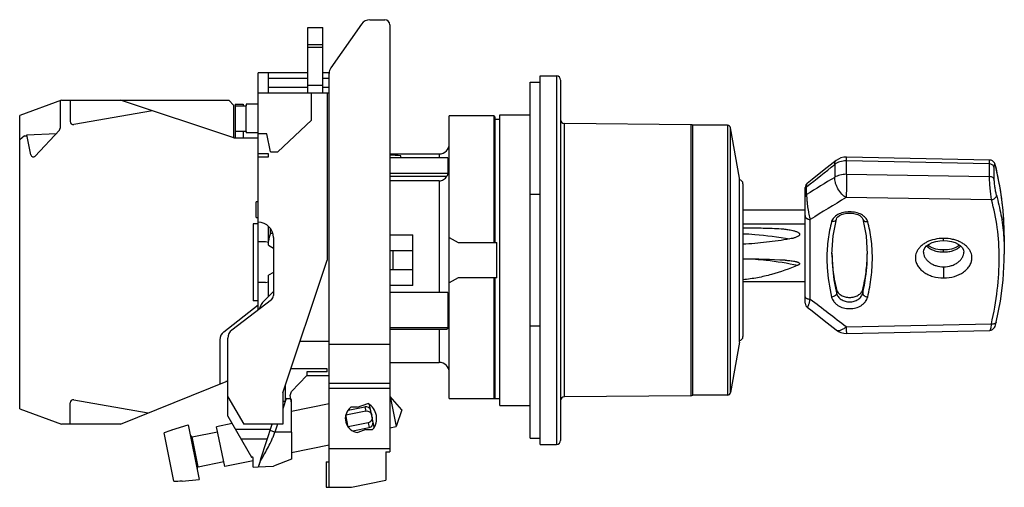
# Model space of a CAD drawing. Units: millimetres. Extents: x 323.6 to 421, y 174.2 to 220.4.
import ezdxf

# ---------------------------------------------------------------- set-up
doc = ezdxf.new("R2010")
doc.units = ezdxf.units.MM
doc.header["$LTSCALE"] = 30.734
doc.layers.get('0').update_dxf_attribs({"linetype": 'CONTINUOUS'})

msp = doc.modelspace()

# ---------------------------------------------------------------- linework, layer by layer
at = {"color": 7, "linetype": 'CONTINUOUS'}
for p, q in [((358.246, 220.357), (359.726, 220.357)), ((352.114, 213.146), (352.114, 219.596)), ((352.114, 219.596), (353.614, 219.596)), ((353.614, 213.146), (353.614, 219.596)), ((357.427, 219.93), (354.407, 215.615)), ((360.226, 219.857), (360.226, 177.657)), ((352.114, 217.896), (353.614, 217.896)), ((347.214, 191.696), (347.214, 215.096)), ((352.114, 215.096), (347.214, 215.096)), ((348.214, 213.146), (348.214, 215.096)), ((354.226, 215.096), (353.614, 215.096)), ((354.226, 174.157), (354.226, 215.042)), ((375.114, 214.801), (376.714, 214.801)), ((375.114, 178.391), (375.114, 214.8)), ((377.114, 214.4), (377.114, 178.791)), ((352.114, 213.896), (353.614, 213.896)), ((374.114, 178.996), (374.114, 214.196)), ((374.114, 214.196), (375.114, 214.196)), ((327.736, 212.396), (323.614, 210.896)), ((327.614, 212.351), (327.614, 209.627)), ((327.736, 212.396), (344.314, 212.396)), ((328.614, 212.396), (328.614, 210.286)), ((344.814, 208.696), (333.601, 212.396)), ((344.814, 211.896), (344.314, 212.396)), ((347.214, 213.146), (354.226, 213.146)), ((352.489, 210.431), (352.489, 213.146)), ((354.014, 213.146), (354.014, 196.596)), ((336.738, 211.361), (328.966, 209.99)), ((344.814, 208.696), (344.814, 211.896)), ((344.914, 211.996), (344.914, 208.696)), ((344.914, 211.996), (345.714, 211.996)), ((344.914, 211.846), (346.014, 211.846)), ((345.714, 211.996), (345.714, 211.846)), ((346.014, 211.996), (346.014, 211.846)), ((347.214, 211.996), (346.014, 211.996)), ((323.614, 181.896), (323.614, 210.896)), ((352.489, 210.431), (349.136, 207.296)), ((366.114, 182.946), (366.114, 210.846)), ((370.514, 210.846), (366.114, 210.846)), ((370.614, 210.745), (370.614, 198.346)), ((370.614, 210.546), (371.114, 210.546)), ((371.114, 182.226), (371.114, 210.966)), ((371.114, 210.966), (374.114, 210.966)), ((327.547, 209.457), (325.149, 206.882)), ((390.017, 209.983), (377.511, 210.094)), ((393.641, 209.921), (390.198, 209.921)), ((390.198, 183.271), (390.198, 209.921)), ((394.814, 204.696), (393.937, 209.673)), ((324.091, 208.896), (323.614, 208.496)), ((324.091, 208.896), (324.354, 208.896)), ((324.336, 208.988), (327.241, 209.128)), ((324.721, 207.005), (324.336, 208.988)), ((344.814, 208.696), (347.214, 208.696)), ((346.014, 209.296), (344.914, 209.296)), ((345.714, 209.296), (345.714, 208.696)), ((346.014, 209.296), (346.014, 209.196)), ((347.214, 209.196), (346.014, 209.196)), ((348.064, 209.096), (347.214, 209.096)), ((348.414, 207.296), (348.064, 209.096)), ((348.214, 207.096), (347.214, 207.096)), ((347.214, 206.796), (348.214, 206.796)), ((348.214, 206.796), (348.214, 207.096)), ((348.414, 207.296), (349.136, 207.296)), ((360.226, 207.096), (365.114, 207.096)), ((365.98, 206.696), (360.226, 206.696)), ((361.314, 206.696), (361.314, 206.903)), ((365.98, 206.696), (365.98, 205.203)), ((419.571, 206.489), (405.404, 206.786)), ((420.225, 205.661), (420.225, 205.661)), ((394.814, 188.496), (394.814, 204.696)), ((365.114, 204.422), (360.226, 204.422)), ((395.164, 204.146), (395.164, 189.046)), ((401.314, 192.357), (401.314, 203.789)), ((374.114, 203.11), (375.114, 203.11)), ((347.214, 202.378), (347.014, 202.375)), ((347.014, 200.816), (347.014, 202.375)), ((347.014, 200.816), (347.214, 200.813)), ((395.164, 201.563), (401.314, 201.563)), ((404.414, 200.663), (404.413, 200.663)), ((407.015, 200.663), (407.015, 200.663)), ((346.714, 200.196), (346.714, 192.596)), ((347.214, 200.196), (346.714, 200.196)), ((348.214, 198.088), (348.214, 199.949)), ((348.414, 199.264), (348.414, 199.729)), ((395.164, 200.184), (401.314, 200.184)), ((395.164, 199.781), (396.28, 199.781)), ((348.414, 199.264), (348.648, 199.264)), ((348.714, 198.846), (348.714, 193.092)), ((360.226, 199.096), (362.514, 199.096)), ((362.514, 194.096), (362.514, 199.096)), ((366.114, 198.846), (366.98, 198.346)), ((421.014, 199.035), (421.014, 197.189)), ((347.944, 198.396), (347.214, 198.396)), ((348.214, 198.348), (347.944, 198.396)), ((348.214, 198.088), (348.714, 197.8)), ((366.98, 198.346), (370.814, 198.346)), ((370.814, 194.846), (370.814, 198.346)), ((360.226, 197.546), (362.514, 197.546)), ((360.572, 195.646), (360.572, 197.546)), ((403.964, 197.189), (403.964, 197.179)), ((403.966, 197.19), (403.966, 197.18)), ((403.976, 197.19), (403.977, 197.18)), ((407.452, 197.18), (407.452, 197.19)), ((407.463, 197.18), (407.463, 197.19)), ((407.464, 197.179), (407.464, 197.189)), ((413.014, 197.402), (413.014, 197.401)), ((417.014, 197.401), (417.014, 197.402)), ((349.631, 183.496), (354.014, 196.596)), ((348.714, 195.391), (348.214, 195.103)), ((348.214, 193.01), (348.214, 195.103)), ((362.514, 195.646), (360.226, 195.646)), ((366.98, 194.846), (366.114, 194.346)), ((370.814, 194.846), (366.98, 194.846)), ((370.614, 194.846), (370.614, 182.946)), ((347.944, 194.396), (347.214, 194.396)), ((347.944, 194.396), (348.214, 194.443)), ((362.514, 194.096), (360.226, 194.096)), ((401.314, 194.457), (395.164, 194.457)), ((348.714, 193.51), (347.8, 192.595)), ((365.98, 193.396), (360.226, 193.396)), ((365.98, 193.396), (365.98, 189.954)), ((343.799, 189.527), (347.214, 192.196)), ((348.519, 192.695), (344.606, 189.696)), ((347.214, 192.596), (346.714, 192.596)), ((375.114, 190.081), (374.114, 190.081)), ((420.225, 190.486), (420.225, 190.486)), ((360.226, 189.796), (365.871, 189.796)), ((405.404, 189.361), (419.571, 189.657)), ((343.414, 188.739), (343.414, 184.36)), ((344.214, 181.176), (344.214, 188.902)), ((351.338, 188.596), (354.226, 188.596)), ((394.814, 188.496), (393.937, 183.518)), ((360.226, 186.496), (365.114, 186.496)), ((354.014, 185.868), (350.425, 185.868)), ((350.514, 183.614), (352.014, 185.196)), ((352.014, 185.563), (352.014, 185.196)), ((354.014, 185.563), (352.014, 185.563)), ((352.014, 185.196), (354.226, 185.196)), ((354.014, 185.563), (354.014, 185.868)), ((333.601, 180.396), (344.214, 184.683)), ((344.214, 184.596), (343.997, 184.596)), ((349.864, 184.192), (349.864, 182.621)), ((354.226, 184.457), (360.226, 184.457)), ((349.631, 183.496), (349.631, 180.396)), ((350.385, 183.228), (350.514, 183.614)), ((350.514, 182.496), (350.385, 183.228)), ((360.226, 183.106), (360.261, 183.113)), ((361.415, 181.807), (360.261, 183.113)), ((360.261, 183.113), (360.861, 180.154)), ((390.017, 183.208), (377.511, 183.098)), ((393.641, 183.271), (390.198, 183.271)), ((328.614, 180.396), (328.614, 182.505)), ((328.966, 182.801), (336.337, 181.501)), ((344.214, 183.096), (345.773, 180.396)), ((349.864, 182.621), (349.631, 182.621)), ((349.968, 182.927), (350.438, 182.927)), ((350.514, 182.844), (350.452, 182.847)), ((350.514, 179.595), (350.514, 182.846)), ((354.226, 182.389), (350.514, 181.637)), ((357.032, 182.057), (358.067, 182.434)), ((358.677, 180.09), (358.225, 182.321)), ((366.114, 182.946), (371.114, 182.946)), ((371.114, 182.226), (374.114, 182.226)), ((323.614, 181.896), (327.736, 180.396)), ((344.214, 181.176), (346.546, 177.136)), ((356.122, 180.109), (355.877, 181.316)), ((357.842, 181.692), (355.882, 181.295)), ((356.096, 181.773), (357.757, 182.11)), ((357.032, 182.057), (356.36, 182.057)), ((361.415, 181.807), (360.861, 180.154)), ((333.601, 180.396), (327.736, 180.396)), ((338.651, 179.845), (340.287, 180.328)), ((340.287, 180.328), (341.381, 174.938)), ((344.636, 180.445), (343.099, 180.133)), ((349.631, 180.396), (345.773, 180.396)), ((347.452, 176.984), (348.594, 180.396)), ((358.08, 180.52), (356.12, 180.122)), ((338.868, 174.75), (337.9, 179.523)), ((338.663, 179.787), (338.651, 179.845)), ((340.681, 179.142), (343.197, 179.652)), ((343.894, 176.213), (343.099, 180.133)), ((344.953, 179.896), (348.427, 179.896)), ((350.514, 179.591), (350.514, 176.946)), ((356.574, 179.729), (358.174, 180.054)), ((357.858, 179.857), (357.061, 179.567)), ((357.858, 179.857), (358.522, 179.857)), ((360.226, 180.025), (360.861, 180.154)), ((354.226, 178.308), (350.514, 177.555)), ((374.114, 178.996), (375.114, 178.996)), ((375.114, 178.391), (376.714, 178.391)), ((359.826, 177.657), (360.226, 177.657)), ((359.826, 177.657), (359.826, 174.873)), ((341.281, 176.183), (343.797, 176.694)), ((346.714, 176.785), (343.894, 176.213)), ((346.546, 177.136), (346.564, 177.136)), ((346.714, 176.146), (346.714, 177.078)), ((350.514, 176.946), (348.713, 176.235)), ((353.926, 176.657), (353.926, 174.157)), ((353.926, 176.657), (354.226, 176.657)), ((346.714, 176.146), (347.199, 176.163)), ((339.685, 174.746), (339.673, 174.803)), ((339.685, 174.746), (341.381, 174.938)), ((356.426, 174.157), (359.826, 174.873)), ((353.926, 174.157), (356.426, 174.157))]:
    msp.add_line(p, q, dxfattribs=at)
at = {"color": 9, "linetype": 'CONTINUOUS'}
for p, q in [((352.114, 217.633), (353.614, 217.633)), ((348.214, 214.596), (352.114, 214.596)), ((353.614, 214.596), (354.226, 214.596)), ((376.714, 214.801), (376.714, 178.391)), ((352.114, 213.646), (348.214, 213.646)), ((354.226, 213.646), (353.614, 213.646)), ((346.014, 209.296), (346.014, 211.846)), ((370.514, 210.846), (370.514, 198.346)), ((377.511, 183.098), (377.511, 210.094)), ((390.017, 209.983), (390.017, 183.208)), ((393.641, 209.921), (393.641, 183.271)), ((393.937, 183.518), (393.937, 209.673)), ((365.114, 207.096), (365.114, 206.696)), ((404.239, 206.052), (404.239, 204.783)), ((419.509, 206.113), (405.412, 206.41)), ((405.412, 205.084), (405.412, 206.41)), ((420.229, 205.615), (420.225, 205.661)), ((360.226, 205.203), (365.98, 205.203)), ((360.226, 204.89), (365.877, 204.89)), ((405.412, 205.084), (419.509, 204.863)), ((365.114, 204.422), (365.114, 193.396)), ((401.461, 203.077), (401.461, 203.856)), ((419.737, 202.554), (405.37, 202.776)), ((401.814, 192.716), (401.814, 200.614)), ((415.014, 198.539), (415.014, 198.75)), ((415.014, 197.373), (415.014, 197.608)), ((415.014, 195.945), (415.014, 194.838)), ((370.514, 194.846), (370.514, 182.946)), ((404.423, 193.687), (404.423, 193.339)), ((407.005, 193.687), (407.005, 193.339)), ((360.226, 189.954), (365.98, 189.954)), ((405.37, 189.999), (419.737, 190.292)), ((365.114, 189.796), (365.114, 186.496)), ((360.226, 188.257), (354.226, 188.257)), ((354.226, 183.957), (360.226, 183.957)), ((349.968, 182.927), (349.631, 181.92)), ((357.757, 182.11), (357.842, 181.692)), ((349.121, 180.396), (348.854, 179.596)), ((358.08, 180.52), (358.174, 180.054)), ((348.854, 179.596), (348.379, 179.755)), ((341.281, 176.183), (340.681, 179.142)), ((360.226, 177.957), (354.226, 177.957))]:
    msp.add_line(p, q, dxfattribs=at)
at = {"color": 7, "linetype": 'CONTINUOUS'}
for points in [[(420.225, 205.661), (420.189, 205.809), (420.144, 205.96), (420.097, 206.088), (420.039, 206.201), (419.961, 206.308), (419.854, 206.4), (419.723, 206.464), (419.571, 206.489)], [(404.371, 206.435), (403.205, 205.509), (402.005, 204.57), (401.509, 204.185)], [(421.014, 199.035), (421.007, 199.553), (420.89, 201.532), (420.626, 203.583), (420.225, 205.661)], [(401.509, 204.185), (401.475, 204.157), (401.388, 204.051), (401.333, 203.925), (401.314, 203.789)], [(403.964, 197.179), (404.083, 199.015), (404.413, 200.663)], [(404.414, 200.663), (404.46, 200.766), (404.559, 200.884), (404.709, 200.998), (404.908, 201.101), (405.15, 201.183), (405.423, 201.235), (405.713, 201.253), (406.003, 201.235), (406.277, 201.183), (406.519, 201.102), (406.718, 201), (406.868, 200.885), (406.967, 200.768), (407.015, 200.663)], [(407.015, 200.663), (407.346, 199.017), (407.464, 197.179)], [(413.014, 197.401), (413.046, 197.593), (413.156, 197.807), (413.332, 198), (413.575, 198.177), (413.881, 198.33), (414.243, 198.447), (414.643, 198.518), (415.014, 198.539)], [(415.014, 197.608), (414.643, 197.628), (414.243, 197.7), (413.881, 197.817), (413.575, 197.969), (413.432, 198.073)], [(415.014, 198.539), (415.382, 198.519), (415.783, 198.447), (416.145, 198.331), (416.452, 198.178), (416.695, 198.001), (416.872, 197.808), (416.983, 197.594), (417.014, 197.401)], [(416.596, 198.073), (416.452, 197.969), (416.145, 197.816), (415.783, 197.699), (415.382, 197.628), (415.014, 197.608)], [(420.225, 190.486), (420.625, 192.56), (420.889, 194.607), (421.007, 196.583), (421.014, 197.189)], [(401.314, 192.357), (401.333, 192.222), (401.388, 192.096), (401.475, 191.99), (401.509, 191.962)], [(401.509, 191.962), (402.005, 191.577), (403.205, 190.638), (404.371, 189.711)], [(419.571, 189.657), (419.723, 189.683), (419.854, 189.747), (419.961, 189.839), (420.039, 189.945), (420.097, 190.059), (420.144, 190.186), (420.189, 190.338), (420.225, 190.486)], [(347.199, 176.163), (347.921, 176.225), (348.712, 176.235)]]:
    msp.add_lwpolyline(points, dxfattribs=at)
for centre, radius, start, end in [((358.246, 219.357), 1, 90, 145.00798), ((359.726, 219.857), 0.5, 0, 90), ((355.226, 215.042), 1, 145.00798, 180), ((376.714, 214.401), 0.4, 0, 90), ((370.514, 210.746), 0.1, 0, 90), ((377.514, 210.493), 0.4, 180, 269.49446), ((327.364, 209.627), 0.25, 317.03526, 360), ((328.914, 210.286), 0.3, 180.00799, 280), ((390.014, 209.683), 0.3, 52.29924, 89.49446), ((393.641, 209.621), 0.3, 10, 90), ((365.114, 208.096), 1, 270, 360), ((324.966, 207.053), 0.25, 191, 317.03526), ((405.37, 205.186), 1.6, 88.80238, 128.67289), ((394.764, 204.146), 0.4, 0, 82.71884), ((347.214, 198.846), 1.5, 0, 90), ((358.539, 196.286), 10.554, 163.61215, 168.04889), ((463.986, 196.596), 103.457, 179.47387, 180.52613), ((418.963, 197.384), 14.999, 180.39891, 180.74031), ((392.466, 197.384), 14.999, 359.25969, 359.60087), ((393.489, 64.599), 132.122, 87.46194, 89.27363), ((348.214, 193.092), 0.5, 307.47618, 360), ((349.214, 191.181), 2, 135, 162.74301), ((344.414, 188.739), 1, 128, 180), ((345.214, 188.902), 1, 127.47618, 180), ((394.764, 189.046), 0.4, 277.28115, 360), ((405.37, 190.961), 1.6, 231.33857, 271.19774), ((365.114, 185.496), 1, 0, 90), ((390.014, 183.508), 0.3, 270.50554, 307.70076), ((393.641, 183.571), 0.3, 270, 350), ((328.914, 182.505), 0.3, 80, 180.02075), ((357.226, 180.957), 1.7, 319.67978, 60.32022), ((377.514, 182.698), 0.4, 90.50554, 180), ((357.226, 180.957), 1.4, 128.21321, 263.2345), ((340.651, 179.289), 0.15, 191.46318, 281.46303), ((349.477, -310.506), 490.103, 89.87877, 90.07291), ((376.714, 178.791), 0.4, 270, 360), ((341.311, 176.036), 0.15, 101.46303, 191.46289)]:
    msp.add_arc(centre, radius, start, end, dxfattribs=at)
at = {"color": 9, "linetype": 'CONTINUOUS'}
for centre, radius, start, end in [((274.973, 366.721), 206.214, 307.83435, 308.81831), ((405.372, 204.38), 2.03, 88.85755, 90.0395), ((441.202, 205.521), 21.701, 178.43631, 180.01656), ((447.442, 205.536), 27.94, 180.04291, 181.37864), ((416.373, 204.752), 3.951, 12.60655, 13.32515), ((472.36, 90.745), 132.835, 120.85231, 122.25859), ((405.37, 202.599), 2.485, 89.03446, 90.00008), ((476.642, 81.534), 140.639, 120.44906, 122.14452), ((423.237, 197.687), 19.31, 191.98374, 193.01379), ((388.124, 197.702), 19.379, 346.98802, 348.01439), ((276.629, 25.196), 209.128, 52.00356, 53.22968)]:
    msp.add_arc(centre, radius, start, end, dxfattribs=at)
at = {"color": 7, "linetype": 'CONTINUOUS'}
for centre, major_axis, ratio, start_param, end_param in [((356.885, 196.596), (23.252, 0), 0.451576, 1.379149, 1.426634), ((357.858, 181.614), (-0.101, 0.496), 0.98857, -1.570796, 0), ((352.74, 180.047), (21.192, 4.297), 0.153091, 2.265844, 2.315044), ((352.74, 180.047), (21.192, 4.297), 0.153091, -2.315044, -2.265844)]:
    msp.add_ellipse(centre, major_axis=major_axis, ratio=ratio, start_param=start_param, end_param=end_param, dxfattribs=at)
at = {"color": 9, "linetype": 'CONTINUOUS'}
for points, knots in [([(405.412, 206.41), (405.412, 206.438), (405.412, 206.492), (405.412, 206.567), (405.411, 206.631), (405.411, 206.685), (405.41, 206.722), (405.409, 206.747), (405.408, 206.76), (405.407, 206.771), (405.406, 206.779), (405.405, 206.783), (405.404, 206.786), (405.404, 206.786)], [0, 0, 0, 0, 0.22649, 0.426427, 0.598288, 0.740769, 0.852795, 0.897118, 0.933538, 0.961998, 0.982468, 0.994988, 1, 1, 1, 1]), ([(419.571, 206.489), (419.56, 206.49), (419.546, 206.465), (419.536, 206.433), (419.528, 206.389), (419.521, 206.336), (419.515, 206.271), (419.511, 206.196), (419.51, 206.142), (419.509, 206.113)], [0, 0, 0, 0, 0.086432, 0.16808, 0.278404, 0.417539, 0.585011, 0.779747, 1, 1, 1, 1]), ([(404.239, 206.052), (404.237, 206.091), (404.239, 206.166), (404.26, 206.273), (404.302, 206.366), (404.346, 206.415), (404.371, 206.435)], [0, 0, 0, 0, 0.277787, 0.535053, 0.773006, 1, 1, 1, 1]), ([(405.37, 206.41), (405.164, 206.41), (404.761, 206.352), (404.393, 206.17), (404.239, 206.052)], [0, 0, 0, 0, 0.515111, 1, 1, 1, 1]), ([(419.986, 205.803), (419.975, 205.845), (419.931, 205.93), (419.818, 206.03), (419.671, 206.095), (419.563, 206.112), (419.509, 206.113)], [0, 0, 0, 0, 0.215026, 0.463513, 0.733396, 1, 1, 1, 1]), ([(419.986, 205.803), (419.983, 205.71), (419.976, 205.313), (419.979, 204.916), (419.986, 204.612)], [0, 0, 0, 0, 0.233788, 1, 1, 1, 1]), ([(420.218, 205.663), (420.206, 205.713), (420.188, 205.785), (420.16, 205.874), (420.14, 205.929), (420.121, 205.974), (420.103, 206.01), (420.085, 206.037), (420.068, 206.054), (420.05, 206.061), (420.032, 206.053), (420.02, 206.034), (420.009, 206.007), (420, 205.969), (419.99, 205.901), (419.987, 205.844), (419.986, 205.803)], [0, 0, 0, 0, 0.217398, 0.310315, 0.391568, 0.460565, 0.517041, 0.561004, 0.593147, 0.616357, 0.638174, 0.66729, 0.707978, 0.761689, 0.828518, 1, 1, 1, 1]), ([(421.014, 199.035), (421.011, 200.106), (420.863, 202.319), (420.478, 204.501), (420.229, 205.614)], [0, 0, 0, 0, 0.484343, 1, 1, 1, 1]), ([(405.37, 202.776), (405.213, 202.871), (404.902, 203.136), (404.596, 203.557), (404.404, 203.951), (404.302, 204.247), (404.246, 204.524), (404.236, 204.701), (404.239, 204.783)], [0, 0, 0, 0, 0.230146, 0.506124, 0.646445, 0.778671, 0.897446, 1, 1, 1, 1]), ([(405.37, 205.084), (405.165, 205.084), (404.769, 205.036), (404.397, 204.885), (404.239, 204.783)], [0, 0, 0, 0, 0.522096, 1, 1, 1, 1]), ([(405.412, 205.084), (405.413, 204.895), (405.41, 204.491), (405.402, 203.883), (405.389, 203.303), (405.377, 202.938), (405.37, 202.776)], [0, 0, 0, 0, 0.245894, 0.524357, 0.790143, 1, 1, 1, 1]), ([(419.509, 204.863), (419.512, 204.674), (419.532, 204.269), (419.585, 203.66), (419.652, 203.08), (419.707, 202.715), (419.737, 202.554)], [0, 0, 0, 0, 0.245376, 0.52339, 0.788871, 1, 1, 1, 1]), ([(419.986, 204.612), (419.975, 204.647), (419.93, 204.719), (419.819, 204.799), (419.673, 204.851), (419.564, 204.863), (419.509, 204.863)], [0, 0, 0, 0, 0.191133, 0.429873, 0.70925, 1, 1, 1, 1]), ([(419.986, 204.612), (419.989, 204.48), (420.01, 204.198), (420.066, 203.776), (420.129, 203.427), (420.185, 203.176), (420.214, 203.065), (420.229, 203.015)], [0, 0, 0, 0, 0.245674, 0.523457, 0.788006, 0.902743, 1, 1, 1, 1]), ([(401.314, 203.588), (401.314, 203.636), (401.342, 203.742), (401.416, 203.822), (401.461, 203.856)], [0, 0, 0, 0, 0.458105, 1, 1, 1, 1]), ([(401.461, 203.856), (401.46, 203.899), (401.461, 203.976), (401.469, 204.074), (401.481, 204.137), (401.496, 204.171), (401.504, 204.182), (401.509, 204.185)], [0, 0, 0, 0, 0.38466, 0.679004, 0.880718, 0.949284, 1, 1, 1, 1]), ([(401.461, 203.077), (401.438, 203.061), (401.396, 203.028), (401.348, 202.97), (401.32, 202.908), (401.314, 202.865), (401.314, 202.845)], [0, 0, 0, 0, 0.292655, 0.55531, 0.788641, 1, 1, 1, 1]), ([(401.461, 203.077), (401.46, 202.869), (401.479, 202.545), (401.526, 202.108), (401.571, 201.769), (401.626, 201.443), (401.684, 201.139), (401.746, 200.865), (401.793, 200.695), (401.814, 200.614)], [0, 0, 0, 0, 0.249907, 0.389452, 0.528601, 0.662277, 0.786955, 0.900244, 1, 1, 1, 1]), ([(420.229, 203.015), (420.231, 202.963), (420.212, 202.879), (420.154, 202.781), (420.09, 202.709), (420.011, 202.648), (419.896, 202.586), (419.8, 202.561), (419.737, 202.554)], [0, 0, 0, 0, 0.212027, 0.334674, 0.466073, 0.6031, 0.741099, 1, 1, 1, 1]), ([(420.229, 203.015), (420.414, 202.382), (420.721, 201.065), (420.889, 199.724), (420.943, 199.036)], [0, 0, 0, 0, 0.488864, 1, 1, 1, 1]), ([(420.514, 196.836), (420.514, 197.832), (420.396, 199.763), (420.001, 201.66), (419.737, 202.554)], [0, 0, 0, 0, 0.516222, 1, 1, 1, 1]), ([(401.314, 200.997), (401.314, 200.949), (401.334, 200.872), (401.395, 200.784), (401.46, 200.723), (401.54, 200.674), (401.657, 200.628), (401.752, 200.614), (401.814, 200.614)], [0, 0, 0, 0, 0.209329, 0.328773, 0.457278, 0.592944, 0.731861, 1, 1, 1, 1]), ([(407.498, 200.413), (407.479, 200.482), (407.421, 200.618), (407.283, 200.803), (407.099, 200.967), (406.79, 201.16), (406.323, 201.322), (405.714, 201.386), (405.106, 201.323), (404.639, 201.16), (404.33, 200.967), (404.146, 200.803), (404.008, 200.618), (403.95, 200.482), (403.931, 200.413)], [0, 0, 0, 0, 0.049472, 0.102223, 0.159171, 0.220631, 0.355292, 0.499973, 0.644658, 0.779307, 0.840758, 0.897737, 0.950521, 1, 1, 1, 1]), ([(404.413, 200.663), (404.408, 200.643), (404.392, 200.603), (404.354, 200.547), (404.302, 200.499), (404.216, 200.445), (404.089, 200.408), (403.983, 200.408), (403.931, 200.413)], [0, 0, 0, 0, 0.106448, 0.219442, 0.3395, 0.466422, 0.733636, 1, 1, 1, 1]), ([(407.015, 200.663), (407.021, 200.643), (407.037, 200.602), (407.075, 200.547), (407.127, 200.498), (407.213, 200.445), (407.34, 200.408), (407.446, 200.408), (407.498, 200.413)], [0, 0, 0, 0, 0.106695, 0.219888, 0.340097, 0.467089, 0.734161, 1, 1, 1, 1]), ([(403.931, 200.413), (403.774, 199.842), (403.538, 198.656), (403.464, 197.449), (403.464, 196.836)], [0, 0, 0, 0, 0.4914, 1, 1, 1, 1]), ([(407.964, 196.836), (407.964, 197.449), (407.89, 198.656), (407.654, 199.842), (407.498, 200.413)], [0, 0, 0, 0, 0.5086, 1, 1, 1, 1]), ([(395.165, 199.215), (395.554, 199.198), (397.101, 199.102), (398.641, 198.903), (399.783, 198.695)], [0, 0, 0, 0, 0.251334, 1, 1, 1, 1]), ([(415.014, 198.75), (414.716, 198.75), (414.135, 198.688), (413.453, 198.456), (412.989, 198.179), (412.7, 197.939), (412.471, 197.668), (412.36, 197.465), (412.318, 197.361)], [0, 0, 0, 0, 0.279614, 0.544536, 0.66826, 0.785173, 0.895412, 1, 1, 1, 1]), ([(417.71, 197.361), (417.668, 197.465), (417.558, 197.667), (417.328, 197.939), (417.039, 198.179), (416.699, 198.382), (416.316, 198.544), (415.757, 198.703), (415.312, 198.75), (415.014, 198.75)], [0, 0, 0, 0, 0.104556, 0.214712, 0.331523, 0.455214, 0.585265, 0.720532, 1, 1, 1, 1]), ([(420.943, 199.036), (420.955, 198.885), (420.997, 198.27), (421.014, 197.654), (421.014, 197.189)], [0, 0, 0, 0, 0.24631, 1, 1, 1, 1]), ([(415.014, 197.373), (414.848, 197.373), (414.521, 197.401), (413.927, 197.553), (413.522, 197.788), (413.327, 197.998)], [0, 0, 0, 0, 0.270816, 0.532617, 1, 1, 1, 1]), ([(416.702, 197.998), (416.507, 197.788), (416.102, 197.553), (415.508, 197.401), (415.18, 197.373), (415.014, 197.373)], [0, 0, 0, 0, 0.467375, 0.729188, 1, 1, 1, 1]), ([(403.464, 196.836), (403.464, 196.52), (403.506, 195.215), (403.707, 193.917), (403.931, 192.954)], [0, 0, 0, 0, 0.242149, 1, 1, 1, 1]), ([(403.964, 197.179), (403.965, 196.894), (403.999, 195.719), (404.164, 194.549), (404.348, 193.678)], [0, 0, 0, 0, 0.242774, 1, 1, 1, 1]), ([(407.08, 193.678), (407.143, 193.974), (407.36, 195.129), (407.464, 196.307), (407.464, 197.179)], [0, 0, 0, 0, 0.257698, 1, 1, 1, 1]), ([(407.498, 192.954), (407.649, 193.603), (407.881, 194.891), (407.964, 196.197), (407.964, 196.836)], [0, 0, 0, 0, 0.510868, 1, 1, 1, 1]), ([(412.318, 197.361), (412.284, 197.278), (412.232, 197.105), (412.214, 196.925), (412.214, 196.836)], [0, 0, 0, 0, 0.503369, 1, 1, 1, 1]), ([(412.214, 196.836), (412.214, 196.706), (412.253, 196.44), (412.42, 196.061), (412.686, 195.714), (413.04, 195.41), (413.467, 195.162), (414.119, 194.913), (414.655, 194.838), (415.014, 194.838)], [0, 0, 0, 0, 0.103003, 0.210529, 0.325089, 0.447702, 0.578112, 0.715074, 1, 1, 1, 1]), ([(413.014, 197.401), (413.014, 197.307), (413.042, 197.115), (413.16, 196.841), (413.35, 196.588), (413.601, 196.366), (413.906, 196.184), (414.372, 196), (414.757, 195.945), (415.014, 195.945)], [0, 0, 0, 0, 0.1033, 0.211247, 0.326189, 0.448974, 0.579331, 0.716019, 1, 1, 1, 1]), ([(415.014, 195.945), (415.272, 195.945), (415.656, 196), (416.122, 196.184), (416.427, 196.366), (416.679, 196.588), (416.868, 196.841), (416.986, 197.115), (417.014, 197.307), (417.014, 197.401)], [0, 0, 0, 0, 0.283979, 0.420669, 0.551025, 0.67381, 0.788753, 0.8967, 1, 1, 1, 1]), ([(415.014, 194.838), (415.373, 194.838), (416.072, 194.935), (416.857, 195.298), (417.342, 195.713), (417.609, 196.061), (417.775, 196.44), (417.814, 196.706), (417.814, 196.836)], [0, 0, 0, 0, 0.285192, 0.551863, 0.674621, 0.7893, 0.896902, 1, 1, 1, 1]), ([(417.814, 196.836), (417.814, 196.925), (417.797, 197.105), (417.744, 197.278), (417.71, 197.361)], [0, 0, 0, 0, 0.496609, 1, 1, 1, 1]), ([(419.737, 190.292), (419.986, 191.399), (420.37, 193.57), (420.514, 195.771), (420.514, 196.836)], [0, 0, 0, 0, 0.515975, 1, 1, 1, 1]), ([(396.39, 196.698), (396.745, 196.67), (398.157, 196.535), (399.56, 196.315), (400.599, 196.1)], [0, 0, 0, 0, 0.251547, 1, 1, 1, 1]), ([(401.814, 192.716), (401.753, 192.716), (401.659, 192.727), (401.541, 192.766), (401.461, 192.806), (401.396, 192.857), (401.348, 192.915), (401.32, 192.976), (401.314, 193.018), (401.314, 193.037)], [0, 0, 0, 0, 0.284605, 0.429506, 0.567931, 0.694917, 0.808594, 0.909151, 1, 1, 1, 1]), ([(404.423, 193.339), (404.423, 193.296), (404.4, 193.227), (404.341, 193.149), (404.277, 193.09), (404.199, 193.039), (404.085, 192.986), (403.992, 192.962), (403.931, 192.954)], [0, 0, 0, 0, 0.191105, 0.308119, 0.438281, 0.578396, 0.722838, 1, 1, 1, 1]), ([(403.931, 192.954), (403.95, 192.874), (404.007, 192.714), (404.143, 192.494), (404.326, 192.296), (404.631, 192.063), (405.098, 191.86), (405.714, 191.779), (406.331, 191.86), (406.797, 192.063), (407.102, 192.296), (407.285, 192.494), (407.422, 192.714), (407.479, 192.874), (407.498, 192.954)], [0, 0, 0, 0, 0.054202, 0.110623, 0.169726, 0.231669, 0.3627, 0.499971, 0.637242, 0.768271, 0.830214, 0.889343, 0.94579, 1, 1, 1, 1]), ([(404.423, 193.339), (404.451, 193.218), (404.566, 192.976), (404.868, 192.697), (405.266, 192.516), (405.563, 192.475), (405.714, 192.475)], [0, 0, 0, 0, 0.223749, 0.466485, 0.727736, 1, 1, 1, 1]), ([(405.714, 192.475), (405.865, 192.475), (406.163, 192.516), (406.561, 192.697), (406.863, 192.976), (406.978, 193.218), (407.005, 193.339)], [0, 0, 0, 0, 0.272261, 0.53351, 0.776245, 1, 1, 1, 1]), ([(407.005, 193.339), (407.006, 193.296), (407.029, 193.228), (407.088, 193.149), (407.152, 193.09), (407.229, 193.04), (407.343, 192.986), (407.436, 192.962), (407.498, 192.954)], [0, 0, 0, 0, 0.190591, 0.307392, 0.43743, 0.577563, 0.722168, 1, 1, 1, 1]), ([(401.509, 191.962), (401.513, 191.959), (401.522, 191.955), (401.539, 191.959), (401.554, 191.972), (401.571, 191.993), (401.588, 192.02), (401.606, 192.055), (401.625, 192.096), (401.653, 192.163), (401.688, 192.261), (401.73, 192.395), (401.773, 192.549), (401.8, 192.658), (401.814, 192.716)], [0, 0, 0, 0, 0.017054, 0.034837, 0.058092, 0.088715, 0.127198, 0.173501, 0.227377, 0.288527, 0.431259, 0.599095, 0.789558, 1, 1, 1, 1]), ([(404.371, 189.711), (404.396, 189.691), (404.456, 189.658), (404.562, 189.638), (404.682, 189.644), (404.865, 189.688), (405.103, 189.802), (405.281, 189.928), (405.37, 189.999)], [0, 0, 0, 0, 0.086888, 0.181829, 0.289352, 0.411043, 0.69123, 1, 1, 1, 1]), ([(405.37, 189.999), (405.372, 189.952), (405.375, 189.862), (405.38, 189.737), (405.384, 189.627), (405.388, 189.547), (405.391, 189.492), (405.393, 189.458), (405.395, 189.429), (405.397, 189.405), (405.399, 189.387), (405.4, 189.374), (405.402, 189.366), (405.403, 189.362), (405.403, 189.361), (405.404, 189.361)], [0, 0, 0, 0, 0.220888, 0.418912, 0.591071, 0.735179, 0.796121, 0.849379, 0.894756, 0.932111, 0.961339, 0.982349, 0.995105, 0.998448, 1, 1, 1, 1]), ([(419.737, 190.292), (419.724, 190.203), (419.699, 190.047), (419.663, 189.867), (419.632, 189.759), (419.614, 189.711), (419.6, 189.683), (419.589, 189.667), (419.578, 189.657), (419.571, 189.657)], [0, 0, 0, 0, 0.404499, 0.713221, 0.826969, 0.911994, 0.943708, 0.968454, 1, 1, 1, 1]), ([(420.225, 190.486), (420.221, 190.469), (420.208, 190.434), (420.172, 190.388), (420.121, 190.348), (420.031, 190.305), (419.9, 190.279), (419.791, 190.284), (419.737, 190.292)], [0, 0, 0, 0, 0.091634, 0.192402, 0.305319, 0.43112, 0.711674, 1, 1, 1, 1])]:
    msp.add_open_spline(points, degree=3, knots=knots, dxfattribs=at)
at = {"color": 7, "linetype": 'CONTINUOUS'}
for points, knots in [([(365.114, 204.422), (365.192, 204.422), (365.348, 204.447), (365.56, 204.55), (365.739, 204.702), (365.835, 204.825), (365.877, 204.89)], [0, 0, 0, 0, 0.24982, 0.499708, 0.749856, 1, 1, 1, 1]), ([(365.877, 204.89), (365.911, 204.942), (365.958, 205.043), (365.98, 205.154), (365.98, 205.203)], [0, 0, 0, 0, 0.553898, 1, 1, 1, 1]), ([(396.28, 199.781), (396.577, 199.781), (397.17, 199.779), (398.06, 199.758), (398.8, 199.717), (399.388, 199.657), (399.68, 199.614), (399.824, 199.587)], [0, 0, 0, 0, 0.250667, 0.50125, 0.751425, 0.876079, 1, 1, 1, 1]), ([(400.764, 199.145), (400.764, 199.126), (400.756, 199.088), (400.723, 199.038), (400.677, 198.994), (400.604, 198.942), (400.5, 198.888), (400.365, 198.836), (400.224, 198.792), (400.03, 198.742), (399.882, 198.712), (399.783, 198.695)], [0, 0, 0, 0, 0.048819, 0.100885, 0.156796, 0.215751, 0.339481, 0.467907, 0.598979, 0.731687, 1, 1, 1, 1]), ([(399.824, 199.587), (399.92, 199.57), (400.062, 199.54), (400.249, 199.49), (400.384, 199.447), (400.513, 199.395), (400.613, 199.342), (400.683, 199.291), (400.726, 199.248), (400.756, 199.199), (400.764, 199.162), (400.764, 199.145)], [0, 0, 0, 0, 0.26867, 0.401487, 0.532596, 0.660955, 0.784481, 0.843285, 0.899053, 0.951068, 1, 1, 1, 1]), ([(399.783, 198.695), (399.022, 198.56), (397.488, 198.335), (395.942, 198.211), (395.165, 198.175)], [0, 0, 0, 0, 0.498237, 1, 1, 1, 1]), ([(403.966, 197.18), (403.974, 196.594), (404.059, 195.418), (404.28, 194.26), (404.423, 193.687)], [0, 0, 0, 0, 0.498124, 1, 1, 1, 1]), ([(407.005, 193.687), (407.149, 194.26), (407.37, 195.418), (407.455, 196.594), (407.463, 197.18)], [0, 0, 0, 0, 0.501876, 1, 1, 1, 1]), ([(400.599, 196.1), (399.75, 195.738), (398.427, 195.267), (396.594, 194.841), (395.645, 194.704), (395.166, 194.656)], [0, 0, 0, 0, 0.491148, 0.743704, 1, 1, 1, 1]), ([(399.34, 196.591), (399.495, 196.584), (399.803, 196.564), (400.109, 196.524), (400.26, 196.494)], [0, 0, 0, 0, 0.501932, 1, 1, 1, 1]), ([(400.26, 196.494), (400.312, 196.484), (400.388, 196.467), (400.489, 196.439), (400.561, 196.415), (400.63, 196.386), (400.684, 196.357), (400.721, 196.328), (400.744, 196.305), (400.76, 196.279), (400.764, 196.259), (400.764, 196.249)], [0, 0, 0, 0, 0.268864, 0.401702, 0.532772, 0.66103, 0.784399, 0.843119, 0.898845, 0.950903, 1, 1, 1, 1]), ([(400.764, 196.249), (400.764, 196.232), (400.75, 196.197), (400.709, 196.158), (400.657, 196.126), (400.619, 196.108), (400.599, 196.1)], [0, 0, 0, 0, 0.216602, 0.460257, 0.724269, 1, 1, 1, 1]), ([(404.423, 193.687), (404.437, 193.633), (404.478, 193.526), (404.577, 193.378), (404.71, 193.246), (404.932, 193.09), (405.27, 192.957), (405.564, 192.921), (405.714, 192.921)], [0, 0, 0, 0, 0.10402, 0.213402, 0.329509, 0.452872, 0.718328, 1, 1, 1, 1]), ([(405.714, 192.921), (405.865, 192.921), (406.159, 192.957), (406.497, 193.09), (406.719, 193.246), (406.852, 193.378), (406.95, 193.526), (406.992, 193.633), (407.005, 193.687)], [0, 0, 0, 0, 0.281672, 0.547128, 0.670491, 0.786597, 0.89598, 1, 1, 1, 1]), ([(365.871, 189.796), (365.887, 189.796), (365.92, 189.8), (365.959, 189.834), (365.978, 189.889), (365.98, 189.931), (365.98, 189.954)], [0, 0, 0, 0, 0.224048, 0.430923, 0.679949, 1, 1, 1, 1]), ([(357.842, 181.692), (357.907, 181.705), (358.044, 181.704), (358.23, 181.622), (358.371, 181.475), (358.422, 181.349), (358.435, 181.284)], [0, 0, 0, 0, 0.249922, 0.499827, 0.749861, 1, 1, 1, 1]), ([(358.467, 181.127), (358.48, 181.062), (358.482, 180.926), (358.41, 180.736), (358.27, 180.587), (358.144, 180.533), (358.08, 180.52)], [0, 0, 0, 0, 0.25013, 0.500174, 0.750089, 1, 1, 1, 1]), ([(358.174, 180.054), (358.24, 180.067), (358.367, 180.123), (358.505, 180.276), (358.575, 180.47), (358.572, 180.607), (358.559, 180.673)], [0, 0, 0, 0, 0.250255, 0.500314, 0.750188, 1, 1, 1, 1]), ([(347.546, 176.932), (347.648, 177.121), (347.875, 177.522), (348.224, 178.152), (348.51, 178.725), (348.719, 179.213), (348.81, 179.467), (348.854, 179.596)], [0, 0, 0, 0, 0.217543, 0.464202, 0.727471, 0.863098, 1, 1, 1, 1]), ([(346.714, 177.078), (346.714, 177.087), (346.705, 177.101), (346.686, 177.112), (346.659, 177.124), (346.618, 177.134), (346.583, 177.136), (346.564, 177.136)], [0, 0, 0, 0, 0.153063, 0.258028, 0.382146, 0.674836, 1, 1, 1, 1]), ([(347.312, 176.447), (347.309, 176.424), (347.297, 176.381), (347.273, 176.323), (347.247, 176.275), (347.229, 176.235), (347.218, 176.207), (347.212, 176.19), (347.21, 176.181), (347.208, 176.174), (347.206, 176.168), (347.206, 176.166), (347.205, 176.163), (347.205, 176.163)], [0, 0, 0, 0, 0.228262, 0.437676, 0.619964, 0.764399, 0.870653, 0.91089, 0.943212, 0.968083, 0.985818, 0.996457, 1, 1, 1, 1]), ([(347.452, 176.984), (347.44, 176.939), (347.415, 176.851), (347.392, 176.738), (347.373, 176.648), (347.35, 176.558), (347.328, 176.491), (347.313, 176.447)], [0, 0, 0, 0, 0.250259, 0.497117, 0.621078, 0.747372, 1, 1, 1, 1]), ([(347.313, 176.447), (347.326, 176.482), (347.357, 176.555), (347.433, 176.717), (347.498, 176.844), (347.546, 176.932)], [0, 0, 0, 0, 0.205084, 0.442304, 1, 1, 1, 1])]:
    msp.add_open_spline(points, degree=3, knots=knots, dxfattribs=at)
for points in [[(349.968, 182.927), (349.933, 182.927), (349.898, 182.921), (349.864, 182.912)], [(348.092, 178.896), (347.238, 178.895), (346.384, 178.895), (345.531, 178.896)]]:
    msp.add_open_spline(points, degree=3, dxfattribs=at)

doc.saveas('drawing.dxf')
